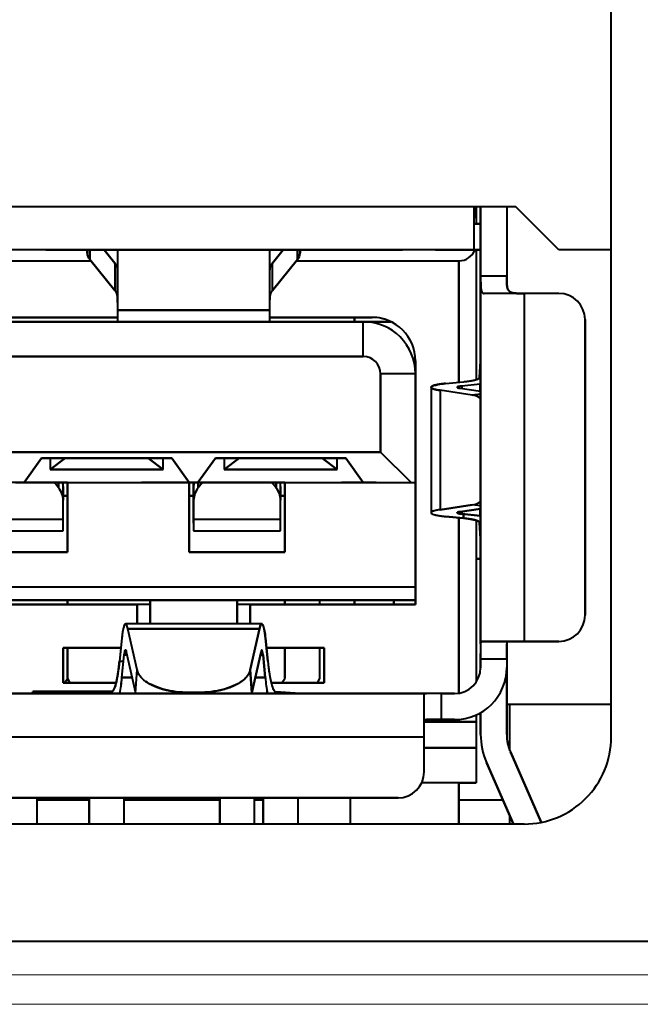
# Model space of a CAD drawing. Extents: x 0 to 847, y -67 to 568.
# Drawn here: x 435 to 439, y 46 to 52 of the extents above; entities that cross this region are included whole.
import ezdxf

# ---------------------------------------------------------------- set-up
doc = ezdxf.new("R2010")
doc.units = 0
doc.layers.get('0').update_dxf_attribs({"lineweight": 13})

# ---------------------------------------------------------------- blocks, each defined once
blk = doc.blocks.new('BLOCK5471')
at = {"color": 7, "lineweight": 40}
for p, q in [((-167.2, 11.725), (-167.2, 26.325)), ((-181.7, 17.825), (-168.3, 17.825)), ((-181.225, 17.825), (-168.775, 17.825)), ((-181.225, 17.825), (-168.775, 17.825)), ((-168.775, 17.325), (-168.775, 17.825)), ((-168.775, 17.325), (-168.775, 17.825)), ((-168.75, 17.824), (-168.75, 17.7)), ((-168.75, 17.7), (-168.75, 17.824)), ((-168.7, 17.825), (-168.7, 17.625)), ((-168.7, 17.825), (-168.7, 17.025)), ((-168.7, 17.025), (-168.7, 17.825)), ((-168.4, 17.825), (-168.4, 17.025)), ((-168.4, 17.825), (-168.4, 17.025)), ((-167.8, 17.325), (-168.3, 17.825)), ((-168.775, 17.7), (-168.75, 17.7)), ((-168.775, 17.7), (-168.75, 17.7)), ((-168.75, 17.7), (-168.775, 17.7)), ((-168.75, 17.7), (-168.75, 17.625)), ((-168.75, 17.7), (-168.75, 17.625)), ((-168.7, 17.675), (-168.7, 17.175)), ((-168.7, 17.625), (-168.7, 17.675)), ((-168.775, 17.625), (-168.701, 17.625)), ((-168.7, 17.625), (-168.775, 17.625)), ((-168.775, 17.325), (-181.225, 17.325)), ((-168.775, 17.325), (-181.225, 17.325)), ((-173.7, 17.325), (-173.325, 17.325)), ((-173.7, 17.325), (-173.225, 17.325)), ((-173.325, 17.325), (-172.825, 17.325)), ((-173.225, 17.288), (-173.225, 17.325)), ((-173.225, 17.288), (-173.225, 17.325)), ((-173.225, 17.325), (-173.225, 17.303)), ((-173.195, 17.325), (-173.195, 17.214)), ((-173.195, 17.214), (-173.195, 17.325)), ((-173.03, 17.325), (-172.905, 17.172)), ((-172.905, 17.172), (-173.03, 17.325)), ((-172.875, 17.332), (-172.875, 16.632)), ((-172.875, 17.332), (-172.875, 16.865)), ((-172.875, 17.332), (-172.875, 16.632)), ((-172.825, 17.325), (-171.175, 17.325)), ((-171.175, 17.325), (-170.675, 17.325)), ((-171.125, 16.632), (-171.125, 17.332)), ((-171.125, 16.632), (-171.125, 17.332)), ((-170.97, 17.325), (-171.095, 17.172)), ((-171.095, 17.172), (-170.97, 17.325)), ((-170.805, 17.214), (-170.805, 17.325)), ((-170.805, 17.325), (-170.805, 17.214)), ((-170.775, 17.288), (-170.775, 17.325)), ((-170.775, 17.325), (-170.775, 17.288)), ((-170.1, 17.325), (-170.775, 17.325)), ((-170.675, 17.325), (-170.475, 17.325)), ((-170.475, 17.325), (-170.1, 17.325)), ((-170.1, 17.325), (-169.6, 17.325)), ((-170.1, 17.325), (-169.6, 17.325)), ((-169.221, 17.325), (-168.867, 17.325)), ((-168.867, 17.325), (-168.775, 17.325)), ((-168.7, 17.325), (-168.775, 17.325)), ((-168.775, 17.325), (-168.712, 17.325)), ((-168.775, 17.325), (-168.7, 17.325)), ((-168.75, 17.325), (-168.75, 15.835)), ((-168.75, 17.325), (-168.75, 15.835)), ((-168.712, 17.325), (-168.7, 17.325)), ((-168.7, 17.325), (-168.7, 16.048)), ((-168.7, 17.175), (-168.7, 17.325)), ((-167.2, 17.325), (-167.8, 17.325)), ((-173.225, 17.303), (-173.225, 17.288)), ((-173.195, 17.214), (-172.905, 16.859)), ((-172.905, 16.859), (-173.195, 17.214)), ((-171.095, 16.859), (-170.805, 17.214)), ((-170.805, 17.214), (-171.095, 16.859)), ((-176.816, 17.2), (-173.184, 17.2)), ((-176.816, 17.2), (-173.184, 17.2)), ((-172.905, 17.172), (-172.905, 16.859)), ((-172.905, 17.172), (-172.905, 16.859)), ((-172.875, 17.096), (-172.876, 17.11)), ((-172.875, 17.096), (-172.876, 17.11)), ((-172.875, 16.72), (-172.875, 17.096)), ((-172.875, 17.096), (-172.875, 16.934)), ((-171.124, 17.11), (-171.125, 17.096)), ((-171.124, 17.11), (-171.125, 17.096)), ((-171.095, 16.859), (-171.095, 17.172)), ((-171.095, 16.859), (-171.095, 17.172)), ((-170.816, 17.2), (-168.95, 17.2)), ((-170.816, 17.2), (-168.95, 17.2)), ((-168.95, 15.805), (-168.95, 17.2)), ((-168.95, 17.2), (-168.95, 15.805)), ((-168.7, 17.025), (-168.7, 12.798)), ((-168.4, 17.025), (-168.7, 17.025)), ((-168.4, 17.025), (-168.7, 17.025)), ((-168.7, 12.798), (-168.7, 17.025)), ((-168.4, 16.995), (-168.4, 17.025)), ((-172.875, 16.934), (-172.875, 16.775)), ((-172.875, 16.753), (-172.875, 16.72)), ((-172.875, 16.753), (-172.875, 16.72)), ((-171.125, 16.72), (-171.125, 16.753)), ((-171.125, 16.72), (-171.125, 16.753)), ((-168.2, 16.825), (-168.658, 16.825)), ((-168.2, 16.825), (-168.658, 16.825)), ((-167.8, 16.825), (-168.2, 16.825)), ((-167.8, 16.825), (-168.2, 16.825)), ((-168.2, 16.825), (-168.2, 12.825)), ((-168.2, 16.825), (-168.2, 12.825)), ((-172.875, 16.72), (-172.875, 16.499)), ((-177.125, 16.55), (-172.875, 16.55)), ((-172.875, 16.55), (-177.125, 16.55)), ((-172.875, 16.55), (-177.125, 16.55)), ((-172.875, 16.632), (-171.125, 16.632)), ((-172.875, 16.632), (-172.875, 16.5)), ((-171.125, 16.632), (-172.875, 16.632)), ((-172.875, 16.632), (-172.875, 16.499)), ((-171.125, 16.498), (-171.125, 16.632)), ((-171.125, 16.5), (-171.125, 16.632)), ((-171.125, 16.55), (-169.95, 16.55)), ((-170.1, 16.55), (-171.125, 16.55)), ((-169.95, 16.55), (-171.125, 16.55)), ((-170.15, 16.5), (-170.15, 16.55)), ((-170.15, 16.55), (-170.15, 16.5)), ((-170.1, 16.55), (-169.946, 16.55)), ((-168.7, 16.539), (-168.7, 16.048)), ((-168.7, 16.537), (-168.7, 16.065)), ((-179.95, 16.5), (-170.05, 16.5)), ((-170.05, 16.5), (-179.95, 16.5)), ((-170.05, 16.5), (-169.732, 16.5)), ((-170.05, 16.1), (-170.05, 16.5)), ((-170.05, 16.1), (-170.05, 16.5)), ((-169.732, 16.5), (-170.05, 16.5)), ((-167.5, 13.125), (-167.5, 16.525)), ((-167.5, 16.525), (-167.5, 13.125)), ((-170.05, 16.1), (-179.95, 16.1)), ((-179.95, 16.1), (-170.05, 16.1)), ((-168.701, 16.054), (-168.7, 16.075)), ((-168.7, 16.075), (-168.7, 16.048)), ((-169.45, 16.05), (-169.45, 15.9)), ((-169.45, 15.904), (-169.45, 16.05)), ((-169.45, 16.05), (-169.45, 15.9)), ((-168.715, 15.857), (-168.701, 16.048)), ((-168.715, 15.857), (-168.701, 16.048)), ((-168.701, 16.048), (-168.701, 16.054)), ((-168.7, 16.065), (-168.7, 15.469)), ((-169.85, 15), (-169.85, 15.9)), ((-169.45, 15.9), (-169.85, 15.9)), ((-169.45, 15.9), (-169.85, 15.9)), ((-169.85, 15.9), (-169.85, 15)), ((-169.45, 15.9), (-169.45, 14.65)), ((-169.45, 14.65), (-169.45, 15.9)), ((-169.27, 15.746), (-169.27, 14.304)), ((-169.106, 15.789), (-168.897, 15.81)), ((-169.106, 15.789), (-168.897, 15.81)), ((-168.935, 15.734), (-168.7, 15.7)), ((-168.935, 15.734), (-168.7, 15.7)), ((-168.706, 15.782), (-168.915, 15.76)), ((-168.706, 15.782), (-168.915, 15.76)), ((-168.915, 15.731), (-168.915, 15.76)), ((-168.915, 15.76), (-168.915, 15.731)), ((-168.706, 15.7), (-168.706, 15.782)), ((-168.706, 15.7), (-168.706, 15.782)), ((-168.799, 15.657), (-169.166, 15.711)), ((-169.166, 15.711), (-169.166, 14.339)), ((-168.799, 15.657), (-169.166, 15.711)), ((-169.166, 15.711), (-169.166, 14.339)), ((-168.7, 15.667), (-168.799, 15.657)), ((-168.799, 15.657), (-168.7, 15.667)), ((-168.7, 15.469), (-168.7, 14.581)), ((-180.15, 15), (-169.85, 15)), ((-169.85, 15), (-180.15, 15)), ((-169.5, 14.65), (-169.85, 15)), ((-169.85, 15), (-169.5, 14.65)), ((-173.95, 14.65), (-173.75, 14.93)), ((-173.75, 14.93), (-173.95, 14.65)), ((-173.75, 14.93), (-172.25, 14.93)), ((-172.25, 14.93), (-173.75, 14.93)), ((-173.65, 14.93), (-173.75, 14.93)), ((-173.477, 14.93), (-173.65, 14.8)), ((-173.65, 14.8), (-173.477, 14.93)), ((-173.65, 14.93), (-173.65, 14.8)), ((-173.65, 14.93), (-173.65, 14.8)), ((-173.65, 14.929), (-173.65, 14.8)), ((-172.523, 14.93), (-172.35, 14.8)), ((-172.35, 14.8), (-172.523, 14.93)), ((-172.25, 14.93), (-172.35, 14.93)), ((-172.35, 14.8), (-172.35, 14.93)), ((-172.35, 14.8), (-172.35, 14.93)), ((-172.25, 14.93), (-172.05, 14.65)), ((-172.05, 14.65), (-172.25, 14.93)), ((-172.05, 14.65), (-172.25, 14.93)), ((-171.95, 14.65), (-171.75, 14.93)), ((-171.75, 14.93), (-171.95, 14.65)), ((-171.75, 14.93), (-170.25, 14.93)), ((-170.25, 14.93), (-171.75, 14.93)), ((-171.65, 14.93), (-171.75, 14.93)), ((-171.65, 14.93), (-171.65, 14.8)), ((-171.477, 14.93), (-171.65, 14.8)), ((-171.65, 14.8), (-171.477, 14.93)), ((-171.65, 14.93), (-171.65, 14.8)), ((-171.65, 14.929), (-171.65, 14.8)), ((-170.35, 14.8), (-170.523, 14.93)), ((-170.523, 14.93), (-170.35, 14.8)), ((-170.25, 14.93), (-170.35, 14.93)), ((-170.35, 14.8), (-170.35, 14.93)), ((-170.35, 14.8), (-170.35, 14.93)), ((-170.25, 14.93), (-170.05, 14.65)), ((-170.05, 14.65), (-170.25, 14.93)), ((-170.05, 14.65), (-170.25, 14.93)), ((-173.65, 14.8), (-172.35, 14.8)), ((-172.35, 14.8), (-173.65, 14.8)), ((-173.65, 14.8), (-172.35, 14.8)), ((-171.65, 14.8), (-170.35, 14.8)), ((-170.35, 14.8), (-171.65, 14.8)), ((-171.65, 14.8), (-170.35, 14.8)), ((-173.45, 14.65), (-174.55, 14.65)), ((-174.05, 14.65), (-173.95, 14.65)), ((-174.05, 14.65), (-173.95, 14.65)), ((-173.95, 14.65), (-172.05, 14.65)), ((-173.95, 14.65), (-172.05, 14.65)), ((-173.553, 14.59), (-173.601, 14.65)), ((-173.553, 14.59), (-173.601, 14.65)), ((-173.553, 14.59), (-173.553, 14.65)), ((-173.553, 14.65), (-173.553, 14.59)), ((-173.5, 14.607), (-173.5, 14.65)), ((-173.5, 14.607), (-173.5, 14.65)), ((-173.5, 14.607), (-173.5, 14.45)), ((-173.5, 14.45), (-173.5, 14.607)), ((-173.45, 14.5), (-173.45, 14.651)), ((-173.45, 13.85), (-173.45, 14.65)), ((-173.45, 14.65), (-172.05, 14.65)), ((-173.45, 14.65), (-173.45, 13.85)), ((-173.45, 14.52), (-173.45, 14.65)), ((-173.25, 14.65), (-173, 14.65)), ((-173, 14.65), (-172.75, 14.65)), ((-172.6, 14.65), (-172.05, 14.65)), ((-172.05, 14.65), (-172.6, 14.65)), ((-172.05, 14.65), (-171.95, 14.65)), ((-172.05, 14.65), (-171.95, 14.65)), ((-172.05, 14.65), (-172.05, 13.85)), ((-172.05, 13.85), (-172.05, 14.65)), ((-170.95, 14.65), (-172.05, 14.65)), ((-172, 14.65), (-172, 14.607)), ((-172, 14.185), (-172, 14.65)), ((-172, 14.65), (-172, 14.356)), ((-172, 14.607), (-172, 14.45)), ((-172, 14.45), (-172, 14.607)), ((-172, 14.384), (-172, 14.607)), ((-171.95, 14.65), (-170.05, 14.65)), ((-171.95, 14.65), (-170.05, 14.65)), ((-171.947, 14.59), (-171.947, 14.654)), ((-171.899, 14.65), (-171.947, 14.59)), ((-171.899, 14.65), (-171.947, 14.59)), ((-171.947, 14.65), (-171.947, 14.59)), ((-171.053, 14.59), (-171.101, 14.65)), ((-171.053, 14.59), (-171.101, 14.65)), ((-171.053, 14.59), (-171.053, 14.65)), ((-171.053, 14.65), (-171.053, 14.59)), ((-171, 14.607), (-171, 14.65)), ((-171, 14.607), (-171, 14.65)), ((-171, 14.607), (-171, 14.45)), ((-171, 14.45), (-171, 14.607)), ((-170.95, 14.5), (-170.95, 14.651)), ((-170.95, 13.85), (-170.95, 14.65)), ((-170.95, 14.65), (-169.45, 14.65)), ((-170.95, 14.65), (-170.95, 13.85)), ((-170.95, 14.52), (-170.95, 14.65)), ((-170.75, 14.65), (-170.5, 14.65)), ((-170.5, 14.65), (-170.25, 14.65)), ((-169.9, 14.65), (-170.3, 14.65)), ((-170.3, 14.65), (-169.9, 14.65)), ((-170.05, 14.65), (-169.5, 14.65)), ((-170.05, 14.65), (-169.5, 14.65)), ((-169.5, 14.65), (-169.45, 14.65)), ((-169.5, 14.65), (-169.45, 14.65)), ((-169.45, 13.25), (-169.45, 14.65)), ((-169.45, 14.65), (-169.45, 13.25)), ((-169.45, 14.65), (-169.45, 13.45)), ((-169.45, 14.65), (-169.45, 13.45)), ((-173.45, 14.5), (-173.506, 14.5)), ((-173.5, 14.5), (-173.45, 14.5)), ((-173.45, 14.52), (-173.45, 13.85)), ((-173.45, 14.1), (-173.45, 14.5)), ((-172.05, 14.5), (-171.994, 14.5)), ((-172, 14.5), (-172.05, 14.5)), ((-170.95, 14.5), (-171.006, 14.5)), ((-171, 14.5), (-170.95, 14.5)), ((-170.95, 14.52), (-170.95, 13.85)), ((-170.95, 14.1), (-170.95, 14.5)), ((-168.7, 14.581), (-168.7, 13.985)), ((-173.5, 14.228), (-173.5, 14.45)), ((-173.5, 14.228), (-173.5, 14.45)), ((-172, 14.45), (-172, 14.228)), ((-172, 14.45), (-172, 14.228)), ((-172, 14.384), (-172, 14.297)), ((-171, 14.228), (-171, 14.45)), ((-171, 14.228), (-171, 14.45)), ((-168.799, 14.393), (-169.166, 14.339)), ((-169.166, 14.339), (-168.799, 14.393)), ((-168.7, 14.383), (-168.799, 14.393)), ((-168.7, 14.383), (-168.799, 14.393)), ((-168.935, 14.316), (-168.7, 14.35)), ((-168.7, 14.35), (-168.935, 14.316)), ((-168.915, 14.29), (-168.915, 14.319)), ((-168.915, 14.319), (-168.915, 14.29)), ((-168.706, 14.268), (-168.915, 14.29)), ((-168.915, 14.29), (-168.706, 14.268)), ((-168.897, 14.24), (-168.897, 14.288)), ((-168.897, 14.288), (-168.897, 14.24)), ((-168.706, 14.268), (-168.706, 14.35)), ((-168.706, 14.268), (-168.706, 14.35)), ((-174.5, 14.228), (-173.5, 14.228)), ((-174.5, 14.228), (-173.5, 14.228)), ((-173.5, 14.097), (-173.5, 14.228)), ((-173.5, 14.097), (-173.5, 14.228)), ((-172, 14.228), (-172, 14.097)), ((-172, 14.228), (-171, 14.228)), ((-172, 14.228), (-172, 14.097)), ((-172, 14.228), (-171, 14.228)), ((-171, 14.097), (-171, 14.228)), ((-171, 14.097), (-171, 14.228)), ((-169.106, 14.261), (-168.897, 14.24)), ((-168.897, 14.24), (-169.106, 14.261)), ((-168.95, 12.229), (-168.95, 14.245)), ((-168.95, 14.245), (-168.95, 12.229)), ((-168.75, 14.215), (-168.75, 12.359)), ((-168.75, 14.215), (-168.75, 12.359)), ((-168.715, 14.193), (-168.701, 14.002)), ((-168.701, 14.002), (-168.715, 14.193)), ((-174.5, 14.097), (-173.5, 14.097)), ((-172, 14.097), (-171, 14.097)), ((-168.701, 13.996), (-168.701, 14.002)), ((-168.7, 13.975), (-168.701, 13.996)), ((-168.7, 14.002), (-168.7, 13.929)), ((-168.7, 14.002), (-168.7, 13.511)), ((-168.7, 14.002), (-168.7, 13.975)), ((-168.7, 13.775), (-168.7, 14.002)), ((-168.7, 14.002), (-168.7, 13.775)), ((-168.7, 13.985), (-168.7, 13.513)), ((-168.7, 13.977), (-168.7, 13.775)), ((-168.7, 13.977), (-168.7, 13.775)), ((-168.7, 13.929), (-168.7, 13.756)), ((-174.55, 13.85), (-173.45, 13.85)), ((-173.45, 13.85), (-174.55, 13.85)), ((-172.05, 13.85), (-170.95, 13.85)), ((-170.95, 13.85), (-172.05, 13.85)), ((-168.7, 13.775), (-168.75, 13.775)), ((-168.75, 13.775), (-168.7, 13.775)), ((-168.7, 13.775), (-168.75, 13.775)), ((-168.7, 13.756), (-168.7, 13.583)), ((-168.7, 13.583), (-168.7, 13.41)), ((-169.45, 13.45), (-180.55, 13.45)), ((-169.45, 13.45), (-180.55, 13.45)), ((-169.45, 13.45), (-169.45, 13.3)), ((-169.45, 13.3), (-169.45, 13.45)), ((-168.7, 13.41), (-168.7, 12.725)), ((-177.5, 13.3), (-172.5, 13.3)), ((-172.5, 13.3), (-177.5, 13.3)), ((-177.5, 13.3), (-172.5, 13.3)), ((-177.35, 13.25), (-172.65, 13.25)), ((-172.65, 13.25), (-177.35, 13.25)), ((-173.45, 13.25), (-173.45, 13.3)), ((-173.45, 13.3), (-173.45, 13.25)), ((-173.45, 13.3), (-173.45, 13.25)), ((-172.65, 13.25), (-172.65, 13.025)), ((-172.5, 13.25), (-172.65, 13.25)), ((-172.5, 13.25), (-172.65, 13.25)), ((-172.65, 13.025), (-172.65, 13.25)), ((-172.5, 13.3), (-171.5, 13.3)), ((-172.5, 13.3), (-172.5, 13.025)), ((-171.5, 13.3), (-172.5, 13.3)), ((-172.5, 13.025), (-172.5, 13.3)), ((-172.5, 13.025), (-172.5, 13.3)), ((-171.5, 13.3), (-170.1, 13.3)), ((-169.45, 13.3), (-171.5, 13.3)), ((-171.5, 13.3), (-169.45, 13.3)), ((-171.5, 13.025), (-171.5, 13.3)), ((-171.5, 13.3), (-171.5, 13.025)), ((-171.35, 13.25), (-171.5, 13.25)), ((-171.35, 13.25), (-171.5, 13.25)), ((-171.35, 13.025), (-171.35, 13.25)), ((-171.35, 13.25), (-169.45, 13.25)), ((-169.45, 13.25), (-171.35, 13.25)), ((-171.35, 13.25), (-171.35, 13.025)), ((-171.35, 13.025), (-171.35, 13.25)), ((-170.95, 13.25), (-170.95, 13.3)), ((-170.95, 13.3), (-170.95, 13.25)), ((-170.95, 13.3), (-170.95, 13.25)), ((-170.55, 13.25), (-170.55, 13.3)), ((-170.55, 13.25), (-170.55, 13.3)), ((-170.15, 13.25), (-170.15, 13.3)), ((-170.15, 13.3), (-170.15, 13.25)), ((-170.1, 13.3), (-169.7, 13.3)), ((-169.7, 13.25), (-169.7, 13.3)), ((-169.7, 13.3), (-169.7, 13.25)), ((-169.45, 13.3), (-169.7, 13.3)), ((-169.7, 13.3), (-169.7, 13.25)), ((-169.7, 13.3), (-169.7, 13.25)), ((-169.7, 13.25), (-169.7, 13.3)), ((-169.45, 13.3), (-169.45, 13.25)), ((-171.217, 13.025), (-172.783, 13.025)), ((-172.651, 12.496), (-172.757, 12.969)), ((-171.243, 12.969), (-172.757, 12.969)), ((-172.651, 12.496), (-172.757, 12.969)), ((-172.757, 12.969), (-171.243, 12.969)), ((-171.349, 12.496), (-171.243, 12.969)), ((-171.243, 12.969), (-171.349, 12.496)), ((-168.7, 12.925), (-168.7, 12.695)), ((-168.7, 12.925), (-168.7, 12.664)), ((-168.7, 12.925), (-168.7, 12.664)), ((-168.7, 12.925), (-168.7, 12.664)), ((-172.826, 12.861), (-172.853, 12.598)), ((-172.826, 12.861), (-172.853, 12.598)), ((-171.174, 12.861), (-171.147, 12.598)), ((-171.147, 12.598), (-171.174, 12.861)), ((-168.7, 12.798), (-168.7, 12.625)), ((-168.7, 12.798), (-168.7, 12.625)), ((-168.373, 12.825), (-168.69, 12.825)), ((-168.69, 12.825), (-168.2, 12.825)), ((-168.2, 12.825), (-168.69, 12.825)), ((-168.4, 12.798), (-168.4, 12.625)), ((-168.4, 12.625), (-168.4, 12.798)), ((-168.373, 12.825), (-168.2, 12.825)), ((-168.2, 12.825), (-167.8, 12.825)), ((-167.8, 12.825), (-168.2, 12.825)), ((-167.8, 12.825), (-168.2, 12.825)), ((-173.5, 12.75), (-173.5, 12.35)), ((-172.837, 12.75), (-173.5, 12.75)), ((-173.5, 12.75), (-172.837, 12.75)), ((-173.5, 12.35), (-173.5, 12.75)), ((-173.5, 12.75), (-172.837, 12.75)), ((-173.45, 12.4), (-173.45, 12.75)), ((-173.45, 12.75), (-173.45, 12.4)), ((-173.45, 12.75), (-173.45, 12.4)), ((-172.775, 12.706), (-172.669, 12.234)), ((-172.775, 12.706), (-172.669, 12.233)), ((-171.225, 12.706), (-171.331, 12.234)), ((-171.331, 12.233), (-171.225, 12.706)), ((-170.5, 12.75), (-171.163, 12.75)), ((-171.163, 12.75), (-170.5, 12.75)), ((-171.163, 12.75), (-170.5, 12.75)), ((-170.95, 12.4), (-170.95, 12.75)), ((-170.95, 12.75), (-170.95, 12.4)), ((-170.95, 12.75), (-170.95, 12.4)), ((-170.55, 12.4), (-170.55, 12.75)), ((-170.55, 12.4), (-170.55, 12.75)), ((-170.5, 12.35), (-170.5, 12.75)), ((-170.5, 12.75), (-170.5, 12.35)), ((-170.5, 12.75), (-170.5, 12.35)), ((-168.7, 12.725), (-168.7, 12.525)), ((-168.7, 12.715), (-168.7, 12.522)), ((-168.7, 12.695), (-168.7, 12.525)), ((-168.7, 12.522), (-168.7, 12.687)), ((-168.7, 12.687), (-168.7, 12.521)), ((-168.7, 12.521), (-168.7, 12.687)), ((-172.853, 12.598), (-172.805, 12.598)), ((-172.853, 12.598), (-172.805, 12.598)), ((-172.824, 12.408), (-172.798, 12.67)), ((-172.824, 12.408), (-172.798, 12.67)), ((-172.798, 12.67), (-172.767, 12.67)), ((-172.798, 12.67), (-172.767, 12.67)), ((-171.233, 12.67), (-171.202, 12.67)), ((-171.233, 12.67), (-171.202, 12.67)), ((-171.176, 12.408), (-171.202, 12.67)), ((-171.202, 12.67), (-171.176, 12.408)), ((-168.7, 12.664), (-168.7, 12.525)), ((-168.7, 12.525), (-168.7, 12.664)), ((-168.7, 12.664), (-168.7, 12.525)), ((-168.7, 12.625), (-168.7, 12.525)), ((-168.7, 12.625), (-168.4, 12.625)), ((-168.7, 12.625), (-168.4, 12.625)), ((-168.7, 12.525), (-168.7, 12.625)), ((-168.4, 12.625), (-168.4, 12.525)), ((-168.4, 12.625), (-168.4, 12.525)), ((-172.669, 12.234), (-172.651, 12.496)), ((-172.669, 12.234), (-172.651, 12.496)), ((-171.331, 12.234), (-171.349, 12.496)), ((-171.349, 12.496), (-171.331, 12.234)), ((-168.4, 11.755), (-168.4, 12.525)), ((-168.4, 12.521), (-168.4, 11.755)), ((-173.5, 12.35), (-172.891, 12.35)), ((-172.891, 12.35), (-173.5, 12.35)), ((-173.485, 12.35), (-173.45, 12.4)), ((-173.485, 12.35), (-173.45, 12.4)), ((-173.45, 12.4), (-173.425, 12.35)), ((-173.45, 12.4), (-173.425, 12.35)), ((-173.425, 12.35), (-173.45, 12.4)), ((-172.708, 12.408), (-172.824, 12.408)), ((-172.824, 12.408), (-172.708, 12.408)), ((-171.176, 12.408), (-171.292, 12.408)), ((-171.292, 12.408), (-171.176, 12.408)), ((-171.109, 12.35), (-170.5, 12.35)), ((-170.5, 12.35), (-171.109, 12.35)), ((-170.985, 12.35), (-170.95, 12.4)), ((-170.985, 12.35), (-170.95, 12.4)), ((-170.575, 12.35), (-170.55, 12.4)), ((-170.575, 12.35), (-170.55, 12.4)), ((-175, 12.225), (-169.323, 12.225)), ((-169.323, 12.225), (-175, 12.225)), ((-172.933, 12.25), (-173.85, 12.25)), ((-173.85, 12.25), (-173.85, 12.225)), ((-173.85, 12.225), (-173.85, 12.25)), ((-173.85, 12.25), (-172.933, 12.25)), ((-172.933, 12.25), (-173.85, 12.25)), ((-173.248, 12.225), (-173.229, 12.226)), ((-173.223, 12.226), (-173.229, 12.226)), ((-172.943, 12.246), (-173.223, 12.226)), ((-172.943, 12.246), (-173.223, 12.226)), ((-172.667, 12.226), (-172.669, 12.234)), ((-172.669, 12.233), (-172.667, 12.226)), ((-172.054, 12.238), (-172.055, 12.225)), ((-172.055, 12.225), (-172.054, 12.238)), ((-171.946, 12.238), (-172.054, 12.238)), ((-172.054, 12.238), (-171.946, 12.238)), ((-171.946, 12.238), (-171.945, 12.225)), ((-171.945, 12.225), (-171.946, 12.238)), ((-171.331, 12.234), (-171.333, 12.226)), ((-171.333, 12.226), (-171.331, 12.233)), ((-170.777, 12.226), (-171.057, 12.246)), ((-171.057, 12.246), (-170.777, 12.226)), ((-170.771, 12.226), (-170.777, 12.226)), ((-170.771, 12.226), (-170.75, 12.225)), ((-169.15, 12.225), (-169.323, 12.225)), ((-169.15, 12.225), (-169.323, 12.225)), ((-169.15, 11.925), (-169.15, 12.225)), ((-169.15, 12.225), (-169, 12.225)), ((-169.15, 11.925), (-169.15, 12.225)), ((-169, 12.225), (-169.15, 12.225)), ((-169.35, 11.725), (-169.35, 12.215)), ((-169.35, 11.725), (-169.35, 12.215)), ((-168.7, 12.005), (-168.7, 11.755)), ((-168.7, 12.005), (-168.7, 11.755)), ((-168.7, 11.755), (-168.7, 12.005)), ((-168.7, 12.005), (-168.7, 11.755)), ((-168.7, 11.755), (-168.7, 12.005)), ((-167.2, 12.1), (-168.4, 12.1)), ((-168.363, 11.566), (-168.363, 12.1)), ((-168.75, 11.9), (-169.35, 11.9)), ((-169.35, 11.9), (-168.75, 11.9)), ((-169.327, 11.925), (-169, 11.925)), ((-169.15, 11.925), (-169.323, 11.925)), ((-169.323, 11.925), (-169.15, 11.925)), ((-169, 11.925), (-169.15, 11.925)), ((-169, 11.925), (-169.15, 11.925)), ((-168.75, 11.98), (-168.75, 11.9)), ((-168.75, 11.98), (-168.75, 11.9)), ((-168.75, 11.9), (-168.75, 11.6)), ((-168.75, 11.9), (-168.75, 11.6)), ((-169.35, 11.725), (-175, 11.725)), ((-169.35, 11.725), (-175, 11.725)), ((-169.35, 11.325), (-169.35, 11.725)), ((-169.35, 11.325), (-169.35, 11.725)), ((-169.35, 11.6), (-168.75, 11.6)), ((-168.75, 11.6), (-169.35, 11.6)), ((-168.75, 11.6), (-168.75, 11.2)), ((-168.75, 11.6), (-168.75, 11.2)), ((-168.003, 10.745), (-168.358, 11.554)), ((-168.358, 11.554), (-168.003, 10.745)), ((-168.633, 11.434), (-168.322, 10.725)), ((-168.322, 10.725), (-168.633, 11.434)), ((-168.633, 11.434), (-168.322, 10.725)), ((-168.322, 10.725), (-168.633, 11.434)), ((-168.322, 10.725), (-168.633, 11.434)), ((-168.75, 11.2), (-169.377, 11.2)), ((-168.75, 11.2), (-169.377, 11.2)), ((-168.95, 11.2), (-169.377, 11.2)), ((-168.95, 11.2), (-169.377, 11.2)), ((-168.95, 11.2), (-168.75, 11.2)), ((-168.95, 10.725), (-168.95, 11.2)), ((-168.95, 11.2), (-168.95, 10.725)), ((-180.35, 11.025), (-169.65, 11.025)), ((-169.65, 11.025), (-180.35, 11.025)), ((-169.65, 11.025), (-180.35, 11.025)), ((-173.8, 10.725), (-173.8, 11.025)), ((-173.8, 10.725), (-173.8, 11.025)), ((-173.2, 11), (-173.8, 11)), ((-173.2, 11.025), (-173.2, 10.725)), ((-173.2, 10.725), (-173.2, 11.025)), ((-173.2, 11.025), (-173.2, 10.725)), ((-173.2, 11.025), (-173.2, 10.725)), ((-173.2, 10.725), (-173.2, 11.025)), ((-172.8, 10.725), (-172.8, 11.025)), ((-172.8, 10.725), (-172.8, 11.025)), ((-171.7, 11), (-172.8, 11)), ((-171.7, 11.025), (-171.7, 10.725)), ((-171.7, 10.725), (-171.7, 11.025)), ((-171.7, 11.025), (-171.7, 10.725)), ((-171.7, 11.025), (-171.7, 10.725)), ((-171.7, 10.725), (-171.7, 11.025)), ((-171.3, 10.725), (-171.3, 11.025)), ((-171.3, 10.725), (-171.3, 11.025)), ((-171.2, 11), (-171.3, 11)), ((-171.2, 10.725), (-171.2, 11.025)), ((-171.2, 11.025), (-171.2, 10.725)), ((-171.2, 11.025), (-171.2, 10.725)), ((-171.2, 10.725), (-171.2, 11.025)), ((-171.2, 11.025), (-171.2, 10.725)), ((-170.8, 10.725), (-170.8, 11.025)), ((-170.8, 10.725), (-170.8, 11.025)), ((-170.8, 10.725), (-170.8, 11.025)), ((-170.8, 10.725), (-170.8, 11.025)), ((-170.2, 11.025), (-170.2, 10.725)), ((-170.2, 11.025), (-170.2, 10.725)), ((-168.442, 11), (-168.95, 11)), ((-168.363, 10.725), (-168.363, 10.818)), ((-168.2, 10.725), (-181.8, 10.725)), ((-164.299, 9.375), (-185.701, 9.375))]:
    blk.add_line(p, q, dxfattribs=at)
at = {"color": 7, "lineweight": 13}
for p, q in [((-163.917, 8.993), (-186.083, 8.993)), ((-163.917, 8.653), (-186.083, 8.653))]:
    blk.add_line(p, q, dxfattribs=at)
at = {"color": 7, "lineweight": 40}
for centre, radius, start, end in [((-168.95, 17.4), 0.2, 270.001, 338.0887), ((-168.95, 17.4), 0.2, 270.0007, 338.0885), ((-173.108, 17.293), 0.117, 182.327, 222.1043), ((-173.108, 17.292), 0.117, 182.2607, 222.1808), ((-170.892, 17.293), 0.117, 317.8957, 357.673), ((-170.892, 17.292), 0.117, 317.8192, 357.7393), ((-172.998, 17.09), 0.124, 9.2242, 41.3995), ((-172.998, 17.09), 0.124, 9.2614, 41.3553), ((-171.002, 17.09), 0.124, 138.6005, 170.7758), ((-171.002, 17.09), 0.124, 138.6447, 170.7386), ((-173.015, 16.766), 0.144, 23.4537, 39.9856), ((-173.015, 16.766), 0.144, 23.4596, 39.9777), ((-173.116, 16.765), 0.24, 357.1005, 14.096), ((-173.116, 16.765), 0.24, 357.0912, 14.1029), ((-170.884, 16.765), 0.24, 165.8971, 182.9087), ((-170.884, 16.765), 0.24, 165.904, 182.8995), ((-170.985, 16.766), 0.144, 140.0144, 156.5462), ((-170.985, 16.766), 0.144, 140.0223, 156.5404), ((-167.8, 16.525), 0.3, 360, 450), ((-167.8, 16.525), 0.3, 0.0365, 89.9635), ((-167.8, 16.525), 0.3, 0.0365, 89.9635), ((-169.95, 16.051), 0.499, 64.1171, 90.0075), ((-169.95, 16.05), 0.5, 360, 450), ((-169.95, 16.05), 0.5, 0.0156, 89.9844), ((-170.05, 15.9), 0.6, 360, 90), ((-170.05, 15.9), 0.6, 360, 450), ((-170.05, 15.9), 0.6, 0.0076, 89.9924), ((-170.05, 15.9), 0.2, 0.0383, 89.9623), ((-170.05, 15.9), 0.2, 360, 90), ((-168.838, 15.408), 0.252, 56.745, 81.1048), ((-168.839, 15.406), 0.253, 56.8356, 81.0579), ((-173.695, 14.607), 0.195, 359.9858, 12.6358), ((-171.805, 14.607), 0.195, 167.3637, 180.0142), ((-171.195, 14.607), 0.195, 359.9858, 12.6358), ((-173.722, 14.445), 0.222, 1.3737, 40.5232), ((-171.778, 14.445), 0.222, 139.4768, 178.6263), ((-171.222, 14.445), 0.222, 1.3737, 40.5232), ((-168.839, 14.644), 0.253, 278.9421, 303.1625), ((-168.838, 14.641), 0.251, 278.8532, 302.9018), ((-167.8, 13.125), 0.3, 270.0365, 359.9635), ((-167.8, 13.125), 0.3, 270, 360), ((-167.8, 13.125), 0.3, 270.0365, 359.9635), ((-168.377, 12.802), 0.0227, 79.4897, 190.5435), ((-168.377, 12.802), 0.0227, 79.4531, 190.5086), ((-169, 12.525), 0.3, 270.0365, 359.9635), ((-169, 12.525), 0.6, 270.0156, 359.9844), ((-169, 12.525), 0.6, 270.0156, 359.9844), ((-169, 12.525), 0.3, 270.0365, 359.9635), ((-169, 12.525), 0.6, 270, 360), ((-169, 12.525), 0.3, 270, 360), ((-176.438, 12.764), 3.631, 351.4642, 354.3673), ((-176.451, 12.765), 3.645, 351.4743, 354.3665), ((-167.579, 12.761), 3.614, 185.6184, 188.535), ((-167.558, 12.764), 3.636, 185.6301, 188.5474), ((-169.327, 11.902), 0.0227, 79.4927, 190.5461), ((-169.327, 11.902), 0.0227, 79.4735, 190.5055), ((-167.9, 11.755), 0.8, 180.0048, 203.6651), ((-167.907, 11.754), 0.793, 179.8917, 203.7782), ((-167.907, 11.754), 0.793, 179.8917, 203.7782), ((-167.9, 11.755), 0.8, 180, 203.6699), ((-167.904, 11.754), 0.496, 179.8917, 203.7782), ((-167.9, 11.755), 0.5, 180.0048, 203.6651), ((-167.9, 11.755), 0.5, 180, 203.6699), ((-168.2, 11.725), 1, 269.996, 0.004), ((-169.65, 11.325), 0.3, 270.0365, 359.9635), ((-169.65, 11.325), 0.3, 270.0365, 359.9635), ((-169.65, 11.325), 0.3, 270, 360)]:
    blk.add_arc(centre, radius, start, end, dxfattribs=at)
for centre, major_axis, start_param, end_param in [((-174, 14.607), (0.5, 0), 0, 0.137554), ((-171.5, 14.607), (0.5, 0), 3.004033, 3.141593), ((-171.5, 14.607), (0.5, 0), 0, 0.137554), ((-174, 14.45), (-0.5, 0), 3.141593, 3.60524), ((-171.5, 14.45), (-0.5, 0), 5.819538, 6.283185), ((-171.5, 14.45), (-0.5, 0), 3.141593, 3.60524)]:
    blk.add_ellipse(centre, major_axis=major_axis, ratio=0.623292, start_param=start_param, end_param=end_param, dxfattribs=at)
for points, degree, knots in [([(-168.7, 17.025), (-168.7, 16.989), (-168.7, 16.953), (-168.7, 16.917), (-168.698, 16.872), (-168.687, 16.842), (-168.683, 16.836), (-168.676, 16.829), (-168.667, 16.826), (-168.664, 16.825), (-168.661, 16.825), (-168.658, 16.825)], 5, [0, 0, 0, 0, 0, 0, 0.2547645, 0.2547645, 0.2547645, 0.3497111, 0.3497111, 0.3497111, 0.3895862, 0.3895862, 0.3895862, 0.3895862, 0.3895862, 0.3895862]), ([(-168.7, 17.025), (-168.7, 16.989), (-168.7, 16.953), (-168.7, 16.917), (-168.698, 16.872), (-168.687, 16.842), (-168.683, 16.836), (-168.676, 16.829), (-168.667, 16.826), (-168.664, 16.825), (-168.661, 16.825), (-168.658, 16.825)], 5, [0, 0, 0, 0, 0, 0, 0.2565583, 0.2565583, 0.2565583, 0.351811, 0.351811, 0.351811, 0.3918234, 0.3918234, 0.3918234, 0.3918234, 0.3918234, 0.3918234]), ([(-168.218, 16.825), (-168.249, 16.825), (-168.279, 16.825), (-168.31, 16.825), (-168.348, 16.831), (-168.373, 16.851), (-168.379, 16.858), (-168.397, 16.887), (-168.4, 16.928), (-168.4, 16.96), (-168.4, 16.993), (-168.4, 17.025)], 5, [0, 0, 0, 0, 0, 0, 0.2197286, 0.2197286, 0.2197286, 0.3013969, 0.3013969, 0.3013969, 0.5316493, 0.5316493, 0.5316493, 0.5316493, 0.5316493, 0.5316493]), ([(-168.4, 17.025), (-168.4, 16.992), (-168.4, 16.96), (-168.4, 16.927), (-168.396, 16.881), (-168.374, 16.85), (-168.363, 16.842), (-168.33, 16.827), (-168.287, 16.825), (-168.258, 16.825), (-168.229, 16.825), (-168.2, 16.825)], 5, [0, 0, 0, 0, 0, 0, 0.2301604, 0.2301604, 0.2301604, 0.3490906, 0.3490906, 0.3490906, 0.5546553, 0.5546553, 0.5546553, 0.5546553, 0.5546553, 0.5546553]), ([(-168.897, 15.81), (-168.859, 15.814), (-168.793, 15.823), (-168.73, 15.839), (-168.715, 15.851), (-168.715, 15.857)], 3, [0, 0, 0, 0, 0.1468171, 0.2936696, 0.4404867, 0.4404867, 0.4404867, 0.4404867]), ([(-168.897, 15.81), (-168.859, 15.814), (-168.824, 15.818), (-168.792, 15.824), (-168.749, 15.833), (-168.725, 15.844), (-168.718, 15.848), (-168.715, 15.853), (-168.715, 15.857)], 5, [0, 0, 0, 0, 0, 0, 0.3096316, 0.3096316, 0.3096316, 0.4848765, 0.4848765, 0.4848765, 0.4848765, 0.4848765, 0.4848765]), ([(-169.166, 15.711), (-169.191, 15.714), (-169.231, 15.722), (-169.268, 15.736), (-169.274, 15.751), (-169.247, 15.765), (-169.19, 15.779), (-169.137, 15.786), (-169.106, 15.789)], 3, [0, 0, 0, 0, 0.1149649, 0.227729, 0.3529361, 0.4798553, 0.5948382, 0.7148659, 0.7148659, 0.7148659, 0.7148659]), ([(-169.106, 15.789), (-169.147, 15.785), (-169.184, 15.78), (-169.218, 15.774), (-169.257, 15.763), (-169.271, 15.751), (-169.272, 15.746), (-169.267, 15.736), (-169.246, 15.727), (-169.229, 15.722), (-169.206, 15.717), (-169.179, 15.713), (-169.175, 15.712), (-169.17, 15.711), (-169.166, 15.711)], 5, [0, 0, 0, 0, 0, 0, 0.33337, 0.33337, 0.33337, 0.5098188, 0.5098188, 0.5098188, 0.7358384, 0.7358384, 0.7358384, 0.7750609, 0.7750609, 0.7750609, 0.7750609, 0.7750609, 0.7750609]), ([(-168.915, 15.76), (-168.928, 15.759), (-168.948, 15.756), (-168.968, 15.751), (-168.972, 15.745), (-168.962, 15.739), (-168.946, 15.736), (-168.935, 15.734)], 3, [0, 0, 0, 0, 0.0473404, 0.0934282, 0.1444026, 0.1907662, 0.2386004, 0.2386004, 0.2386004, 0.2386004]), ([(-168.915, 15.76), (-168.929, 15.759), (-168.941, 15.757), (-168.953, 15.755), (-168.966, 15.752), (-168.97, 15.748), (-168.971, 15.746), (-168.969, 15.743), (-168.962, 15.74), (-168.956, 15.738), (-168.949, 15.736), (-168.94, 15.735), (-168.938, 15.735), (-168.937, 15.735), (-168.935, 15.734)], 5, [0, 0, 0, 0, 0, 0, 0.1106075, 0.1106075, 0.1106075, 0.1694283, 0.1694283, 0.1694283, 0.2447696, 0.2447696, 0.2447696, 0.2578429, 0.2578429, 0.2578429, 0.2578429, 0.2578429, 0.2578429]), ([(-169.166, 14.339), (-169.192, 14.335), (-169.233, 14.327), (-169.269, 14.313), (-169.273, 14.298), (-169.244, 14.284), (-169.187, 14.271), (-169.136, 14.264), (-169.106, 14.261)], 3, [0, 0, 0, 0, 0.1203987, 0.2355867, 0.3626814, 0.4877607, 0.6003363, 0.7148659, 0.7148659, 0.7148659, 0.7148659]), ([(-169.166, 14.339), (-169.192, 14.335), (-169.215, 14.331), (-169.236, 14.326), (-169.262, 14.317), (-169.272, 14.307), (-169.272, 14.302), (-169.264, 14.292), (-169.24, 14.283), (-169.221, 14.278), (-169.189, 14.272), (-169.15, 14.266), (-169.136, 14.264), (-169.121, 14.263), (-169.106, 14.261)], 5, [0, 0, 0, 0, 0, 0, 0.240752, 0.240752, 0.240752, 0.4221331, 0.4221331, 0.4221331, 0.6503787, 0.6503787, 0.6503787, 0.7746855, 0.7746855, 0.7746855, 0.7746855, 0.7746855, 0.7746855]), ([(-168.915, 14.29), (-168.928, 14.291), (-168.948, 14.294), (-168.968, 14.299), (-168.972, 14.305), (-168.961, 14.311), (-168.946, 14.314), (-168.935, 14.316)], 3, [0, 0, 0, 0, 0.0477102, 0.0939796, 0.1449347, 0.1910981, 0.2386004, 0.2386004, 0.2386004, 0.2386004]), ([(-168.935, 14.316), (-168.944, 14.314), (-168.952, 14.313), (-168.959, 14.311), (-168.967, 14.308), (-168.971, 14.305), (-168.971, 14.303), (-168.968, 14.3), (-168.96, 14.297), (-168.954, 14.295), (-168.943, 14.293), (-168.93, 14.291), (-168.925, 14.291), (-168.92, 14.29), (-168.915, 14.29)], 5, [0, 0, 0, 0, 0, 0, 0.0802496, 0.0802496, 0.0802496, 0.1407142, 0.1407142, 0.1407142, 0.2167983, 0.2167983, 0.2167983, 0.258236, 0.258236, 0.258236, 0.258236, 0.258236, 0.258236]), ([(-168.897, 14.24), (-168.859, 14.236), (-168.794, 14.227), (-168.73, 14.211), (-168.715, 14.199), (-168.715, 14.193)], 3, [0, 0, 0, 0, 0.1463832, 0.2932134, 0.4404899, 0.4404899, 0.4404899, 0.4404899]), ([(-168.715, 14.193), (-168.715, 14.198), (-168.719, 14.202), (-168.726, 14.207), (-168.751, 14.217), (-168.794, 14.227), (-168.826, 14.232), (-168.86, 14.236), (-168.897, 14.24)], 5, [0, 0, 0, 0, 0, 0, 0.1838787, 0.1838787, 0.1838787, 0.4839585, 0.4839585, 0.4839585, 0.4839585, 0.4839585, 0.4839585]), ([(-172.757, 12.969), (-172.761, 12.99), (-172.771, 13.019), (-172.786, 13.03), (-172.801, 13.009), (-172.815, 12.953), (-172.823, 12.896), (-172.826, 12.861)], 3, [0, 0, 0, 0, 0.1277468, 0.2463002, 0.3718416, 0.4943486, 0.6292623, 0.6292623, 0.6292623, 0.6292623]), ([(-172.757, 12.969), (-172.76, 12.985), (-172.764, 12.998), (-172.768, 13.009), (-172.776, 13.025), (-172.785, 13.027), (-172.789, 13.024), (-172.8, 13.01), (-172.81, 12.976), (-172.815, 12.95), (-172.82, 12.915), (-172.824, 12.877), (-172.825, 12.872), (-172.826, 12.867), (-172.826, 12.861)], 5, [0, 0, 0, 0, 0, 0, 0.1796865, 0.1796865, 0.1796865, 0.3552101, 0.3552101, 0.3552101, 0.6317879, 0.6317879, 0.6317879, 0.6764182, 0.6764182, 0.6764182, 0.6764182, 0.6764182, 0.6764182]), ([(-171.243, 12.969), (-171.239, 12.989), (-171.23, 13.018), (-171.214, 13.031), (-171.199, 13.008), (-171.185, 12.95), (-171.177, 12.894), (-171.174, 12.861)], 3, [0, 0, 0, 0, 0.1207552, 0.2434181, 0.3768889, 0.5026541, 0.6291256, 0.6291256, 0.6291256, 0.6291256]), ([(-171.174, 12.861), (-171.178, 12.897), (-171.182, 12.931), (-171.187, 12.961), (-171.196, 13), (-171.207, 13.02), (-171.211, 13.025), (-171.22, 13.028), (-171.229, 13.017), (-171.233, 13.006), (-171.238, 12.991), (-171.242, 12.973), (-171.243, 12.972), (-171.243, 12.971), (-171.243, 12.969)], 5, [0, 0, 0, 0, 0, 0, 0.2961214, 0.2961214, 0.2961214, 0.4608063, 0.4608063, 0.4608063, 0.6615307, 0.6615307, 0.6615307, 0.6772823, 0.6772823, 0.6772823, 0.6772823, 0.6772823, 0.6772823]), ([(-168.69, 12.825), (-168.692, 12.825), (-168.695, 12.824), (-168.696, 12.822), (-168.699, 12.817), (-168.7, 12.81), (-168.7, 12.806), (-168.7, 12.802), (-168.7, 12.798)], 5, [0, 0, 0, 0, 0, 0, 0.0645051, 0.0645051, 0.0645051, 0.1100836, 0.1100836, 0.1100836, 0.1100836, 0.1100836, 0.1100836]), ([(-168.69, 12.825), (-168.692, 12.825), (-168.695, 12.824), (-168.696, 12.822), (-168.699, 12.817), (-168.7, 12.81), (-168.7, 12.806), (-168.7, 12.802), (-168.7, 12.798)], 5, [0, 0, 0, 0, 0, 0, 0.0645736, 0.0645736, 0.0645736, 0.1101934, 0.1101934, 0.1101934, 0.1101934, 0.1101934, 0.1101934]), ([(-172.798, 12.67), (-172.796, 12.684), (-172.793, 12.707), (-172.787, 12.726), (-172.78, 12.726), (-172.776, 12.715), (-172.775, 12.706)], 3, [0, 0, 0, 0, 0.0525476, 0.1058076, 0.1586494, 0.2101045, 0.2101045, 0.2101045, 0.2101045]), ([(-172.775, 12.706), (-172.776, 12.712), (-172.777, 12.716), (-172.778, 12.72), (-172.781, 12.725), (-172.784, 12.726), (-172.785, 12.725), (-172.789, 12.72), (-172.792, 12.709), (-172.794, 12.7), (-172.796, 12.688), (-172.797, 12.676), (-172.797, 12.674), (-172.797, 12.672), (-172.798, 12.67)], 5, [0, 0, 0, 0, 0, 0, 0.0598902, 0.0598902, 0.0598902, 0.1184004, 0.1184004, 0.1184004, 0.2106, 0.2106, 0.2106, 0.2254737, 0.2254737, 0.2254737, 0.2254737, 0.2254737, 0.2254737]), ([(-171.202, 12.67), (-171.204, 12.685), (-171.207, 12.707), (-171.213, 12.724), (-171.219, 12.727), (-171.223, 12.716), (-171.225, 12.706)], 3, [0, 0, 0, 0, 0.0534745, 0.1022353, 0.152839, 0.2107459, 0.2107459, 0.2107459, 0.2107459]), ([(-171.202, 12.67), (-171.204, 12.682), (-171.205, 12.694), (-171.207, 12.704), (-171.21, 12.717), (-171.213, 12.723), (-171.215, 12.725), (-171.218, 12.726), (-171.221, 12.722), (-171.222, 12.719), (-171.224, 12.714), (-171.225, 12.708), (-171.225, 12.707), (-171.225, 12.707), (-171.225, 12.706)], 5, [0, 0, 0, 0, 0, 0, 0.0983553, 0.0983553, 0.0983553, 0.1532517, 0.1532517, 0.1532517, 0.2201585, 0.2201585, 0.2201585, 0.2254092, 0.2254092, 0.2254092, 0.2254092, 0.2254092, 0.2254092]), ([(-172.853, 12.598), (-172.858, 12.544), (-172.871, 12.445), (-172.893, 12.333), (-172.917, 12.263), (-172.935, 12.247), (-172.943, 12.246)], 3, [0, 0, 0, 0, 0.2121623, 0.4248247, 0.6379682, 0.8516114, 0.8516114, 0.8516114, 0.8516114]), ([(-172.943, 12.246), (-172.935, 12.247), (-172.926, 12.254), (-172.918, 12.267), (-172.896, 12.317), (-172.878, 12.4), (-172.868, 12.461), (-172.86, 12.527), (-172.853, 12.598)], 5, [0, 0, 0, 0, 0, 0, 0.3577886, 0.3577886, 0.3577886, 0.9405773, 0.9405773, 0.9405773, 0.9405773, 0.9405773, 0.9405773]), ([(-171.147, 12.598), (-171.142, 12.544), (-171.129, 12.445), (-171.107, 12.333), (-171.083, 12.263), (-171.065, 12.246), (-171.057, 12.246)], 3, [0, 0, 0, 0, 0.2128876, 0.4258025, 0.6387174, 0.8516051, 0.8516051, 0.8516051, 0.8516051]), ([(-171.147, 12.598), (-171.14, 12.525), (-171.131, 12.457), (-171.121, 12.395), (-171.103, 12.313), (-171.081, 12.265), (-171.073, 12.253), (-171.065, 12.247), (-171.057, 12.246)], 5, [0, 0, 0, 0, 0, 0, 0.599592, 0.599592, 0.599592, 0.9404582, 0.9404582, 0.9404582, 0.9404582, 0.9404582, 0.9404582]), ([(-172.054, 12.238), (-172.103, 12.238), (-172.2, 12.244), (-172.338, 12.269), (-172.459, 12.31), (-172.556, 12.363), (-172.624, 12.427), (-172.646, 12.473), (-172.651, 12.496)], 3, [0, 0, 0, 0, 0.147462, 0.2942855, 0.4408878, 0.5874921, 0.7343214, 0.8813355, 0.8813355, 0.8813355, 0.8813355]), ([(-172.651, 12.496), (-172.646, 12.47), (-172.634, 12.445), (-172.616, 12.421), (-172.553, 12.356), (-172.457, 12.306), (-172.386, 12.281), (-172.277, 12.254), (-172.163, 12.242), (-172.126, 12.239), (-172.09, 12.238), (-172.054, 12.238)], 5, [0, 0, 0, 0, 0, 0, 0.301034, 0.301034, 0.301034, 0.865781, 0.865781, 0.865781, 1.122796, 1.122796, 1.122796, 1.122796, 1.122796, 1.122796]), ([(-171.349, 12.496), (-171.354, 12.473), (-171.376, 12.427), (-171.444, 12.363), (-171.541, 12.31), (-171.662, 12.269), (-171.8, 12.244), (-171.897, 12.238), (-171.946, 12.238)], 3, [0, 0, 0, 0, 0.1470045, 0.293828, 0.4404304, 0.5870346, 0.7338639, 0.8813354, 0.8813354, 0.8813354, 0.8813354]), ([(-171.946, 12.238), (-171.844, 12.238), (-171.743, 12.248), (-171.644, 12.269), (-171.513, 12.316), (-171.419, 12.385), (-171.394, 12.409), (-171.369, 12.441), (-171.355, 12.474), (-171.352, 12.482), (-171.35, 12.489), (-171.349, 12.496)], 5, [0, 0, 0, 0, 0, 0, 0.719948, 0.719948, 0.719948, 1.037293, 1.037293, 1.037293, 1.122498, 1.122498, 1.122498, 1.122498, 1.122498, 1.122498]), ([(-169.323, 12.225), (-169.33, 12.225), (-169.336, 12.225), (-169.342, 12.224), (-169.347, 12.222), (-169.349, 12.218), (-169.35, 12.217), (-169.35, 12.216), (-169.35, 12.215)], 5, [0, 0, 0, 0, 0, 0, 0.0784992, 0.0784992, 0.0784992, 0.1101191, 0.1101191, 0.1101191, 0.1101191, 0.1101191, 0.1101191]), ([(-169.323, 12.225), (-169.33, 12.225), (-169.336, 12.225), (-169.342, 12.224), (-169.347, 12.222), (-169.349, 12.218), (-169.35, 12.217), (-169.35, 12.216), (-169.35, 12.215)], 5, [0, 0, 0, 0, 0, 0, 0.078418, 0.078418, 0.078418, 0.1100084, 0.1100084, 0.1100084, 0.1100084, 0.1100084, 0.1100084])]:
    blk.add_open_spline(points, degree=degree, knots=knots, dxfattribs=at)

msp = doc.modelspace()

# ---------------------------------------------------------------- block references
at = {"lineweight": 0, "xscale": 0.5, "yscale": 0.5, "zscale": 0.5}
msp.add_blockref('BLOCK5471', (522.2428, 42.0818), dxfattribs=at)

doc.saveas('drawing.dxf')
